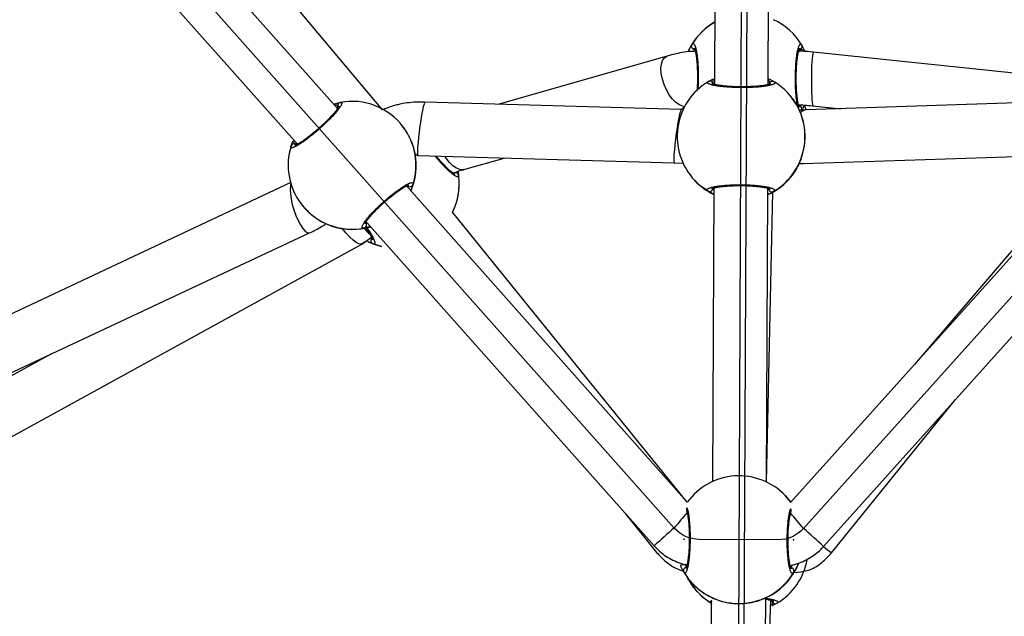
# Model space of a CAD drawing. Units: millimetres. Extents: x 739 to 1765, y 426 to 1368.
# Drawn here: x 1236 to 1266, y 952 to 969 of the extents above; entities that cross this region are included whole.
import ezdxf

# ---------------------------------------------------------------- set-up
doc = ezdxf.new("R2010")
doc.units = ezdxf.units.MM
doc.header["$LTSCALE"] = 60
doc.header["$PDSIZE"] = -1

msp = doc.modelspace()

# ---------------------------------------------------------------- linework, layer by layer
at = {"color": 7, "linetype": 'Continuous', "lineweight": 25}
for p, q in [((1256.996, 976.532), (1256.954, 967.365)), ((1258.554, 967.359), (1258.596, 976.496)), ((1247.094, 966.609), (1239.12, 976.094)), ((1245.756, 966.648), (1237.683, 975.741)), ((1236.487, 974.679), (1244.56, 965.586)), ((1255.556, 968.207), (1250.513, 966.772)), ((1267.236, 967.549), (1259.887, 968.328)), ((1259.134, 967.117), (1259.127, 967.125)), ((1255.971, 966.616), (1248.351, 966.834)), ((1267.296, 966.858), (1259.684, 966.606)), ((1255.971, 966.616), (1256.065, 966.698)), ((1255.971, 966.616), (1255.971, 966.616)), ((1259.682, 966.606), (1259.466, 966.601)), ((1259.88, 966.728), (1260.713, 966.64)), ((1247.71, 966.093), (1247.706, 966.097)), ((1248.057, 965.305), (1248.143, 965.248)), ((1248.143, 965.248), (1255.762, 965.03)), ((1249.507, 964.832), (1250.71, 965.174)), ((1255.762, 965.03), (1256.04, 965.024)), ((1259.475, 965.009), (1259.592, 965.01)), ((1259.593, 965.01), (1267.2, 965.263)), ((1244.364, 964.444), (1231.689, 958.494)), ((1256.368, 964.511), (1256.376, 964.503)), ((1267.497, 964.416), (1262.903, 959.033)), ((1256.149, 954.942), (1247.801, 964.344)), ((1256.939, 964.287), (1256.899, 955.56)), ((1258.499, 955.545), (1258.539, 964.278)), ((1258.499, 955.545), (1258.692, 964.157)), ((1267.692, 964.37), (1259.222, 954.93)), ((1244.661, 963.824), (1244.665, 963.82)), ((1249.332, 964.026), (1249.332, 964.026)), ((1256.149, 954.942), (1249.174, 963.563)), ((1246.623, 963.261), (1255.164, 953.641)), ((1260.198, 953.623), (1268.882, 963.301)), ((1232.188, 956.975), (1244.924, 962.954)), ((1246.474, 962.618), (1246.763, 962.826)), ((1234.629, 956.098), (1246.473, 962.617)), ((1237.226, 959.34), (1233.701, 957.4)), ((1260.438, 953.434), (1264.121, 957.995)), ((1259.069, 955.128), (1259.061, 955.136)), ((1259.228, 954.937), (1259.069, 955.128)), ((1254.317, 954.595), (1255.237, 953.449)), ((1256.303, 952.522), (1256.311, 952.514)), ((1256.861, 951.943), (1256.859, 946.965)), ((1258.459, 946.958), (1258.483, 952.097)), ((1258.459, 946.958), (1258.637, 952.025))]:
    msp.add_line(p, q, dxfattribs=at)
at = {"color": 7, "linetype": 'Continuous'}
for p, q in [((1257.659, 946.961), (1257.796, 976.529)), ((1257.947, 976.253), (1257.803, 944.412)), ((1255.763, 954.172), (1237.085, 975.21)), ((1278.382, 975.088), (1259.603, 954.157)), ((1258.854, 953.825), (1256.506, 953.836))]:
    msp.add_line(p, q, dxfattribs=at)
at = {"color": 8, "linetype": 'Continuous', "lineweight": 25}
msp.add_line((1256.861, 951.943), (1256.882, 951.93), dxfattribs=at)
at = {"color": 7, "linetype": 'Continuous', "lineweight": 25, "flags": 128}
for points in [[(1255.46, 967.363), (1255.408, 967.525), (1255.377, 967.685), (1255.367, 967.835), (1255.381, 967.967), (1255.416, 968.076), (1255.472, 968.156), (1255.545, 968.203), (1255.556, 968.207)], [(1256.065, 966.698), (1256.018, 966.717), (1255.917, 966.757), (1255.813, 966.829), (1255.711, 966.931), (1255.615, 967.058), (1255.53, 967.204), (1255.46, 967.363)], [(1248.351, 966.834), (1248.341, 966.824), (1248.323, 966.779), (1248.302, 966.699), (1248.278, 966.588), (1248.253, 966.452), (1248.227, 966.297), (1248.203, 966.129), (1248.18, 965.958), (1248.161, 965.79), (1248.145, 965.634), (1248.134, 965.497), (1248.129, 965.386), (1248.129, 965.305), (1248.135, 965.259), (1248.143, 965.248)], [(1255.971, 966.616), (1255.961, 966.606), (1255.943, 966.56), (1255.922, 966.48), (1255.898, 966.37), (1255.872, 966.234), (1255.847, 966.078), (1255.822, 965.911), (1255.8, 965.739), (1255.78, 965.572), (1255.765, 965.416), (1255.754, 965.279), (1255.749, 965.167), (1255.749, 965.087), (1255.755, 965.04), (1255.762, 965.03)], [(1249.507, 964.832), (1249.481, 964.827), (1249.388, 964.831), (1249.287, 964.871), (1249.183, 964.943), (1249.081, 965.045), (1248.985, 965.172), (1248.955, 965.219)], [(1259.475, 965.009), (1259.532, 965.019), (1259.593, 965.01)], [(1244.364, 964.444), (1244.355, 964.348), (1244.346, 964.241), (1244.352, 964.11), (1244.373, 963.959), (1244.408, 963.798), (1244.456, 963.632), (1244.513, 963.47), (1244.579, 963.32), (1244.648, 963.188), (1244.719, 963.08), (1244.788, 963.002), (1244.852, 962.958), (1244.907, 962.949), (1244.923, 962.954)], [(1246.473, 962.617), (1246.449, 962.61), (1246.388, 962.62), (1246.31, 962.661), (1246.217, 962.73), (1246.115, 962.824), (1246.008, 962.939), (1245.901, 963.069), (1245.896, 963.075)], [(1246.808, 962.621), (1247.059, 962.548), (1246.808, 962.621)]]:
    msp.add_lwpolyline(points, dxfattribs=at)
at = {"color": 8, "linetype": 'Continuous', "lineweight": 25, "flags": 128}
for points in [[(1259.39, 966.778), (1259.242, 966.993), (1259.134, 967.117)], [(1256.765, 964.193), (1256.551, 964.343), (1256.368, 964.511)], [(1259.061, 955.136), (1259.169, 955.012), (1259.228, 954.937)], [(1259.228, 954.937), (1259.078, 955.119), (1259.069, 955.128)], [(1256.311, 952.514), (1256.493, 952.345), (1256.707, 952.195)]]:
    msp.add_lwpolyline(points, dxfattribs=at)
at = {"color": 7, "linetype": 'Continuous', "flags": 128}
for points in [[(1256.506, 953.836), (1256.401, 953.842), (1256.298, 953.859), (1256.196, 953.886), (1256.099, 953.924), (1256.005, 953.973), (1255.918, 954.03), (1255.836, 954.097), (1255.763, 954.172)], [(1259.603, 954.157), (1259.529, 954.082), (1259.447, 954.016), (1259.358, 953.959), (1259.264, 953.911), (1259.166, 953.873), (1259.064, 953.846), (1258.959, 953.83), (1258.854, 953.825)]]:
    msp.add_lwpolyline(points, dxfattribs=at)
at = {"color": 7, "linetype": 'Continuous', "lineweight": 25}
for centre, radius, start, end in [((1257.909, 967.568), 1.9, 120.6329, 156.037), ((1257.915, 967.567), 1.9, 120.0965, 148.8475), ((1257.915, 967.567), 1.9, 30.6323, 65.066), ((1256.376, 968.501), 0.1, 150.6779, 268.851), ((1259.462, 968.487), 0.0999, 270.5833, 28.9541), ((1263.649, 967.731), 3.808, 170.9814, 183.0636), ((1257.748, 965.818), 1.9, 120.6286, 223.46), ((1256.828, 967.366), 0.0998, 0.5466, 118.9562), ((1258.681, 967.357), 0.0999, 60.4786, 178.8839), ((1257.748, 965.818), 1.9, 43.462, 58.8434), ((1263.68, 967.29), 3.842, 176.452, 188.4085), ((1257.755, 965.81), 1.9, 30.6286, 43.4612), ((1245.852, 966.73), 0.0998, 102.3241, 220.78), ((1246.184, 964.961), 1.9, 36.7403, 100.7061), ((1259.711, 966.343), 0.265, 95.8893, 137.4813), ((1244.466, 965.5), 0.0998, 42.4225, 160.8777), ((1246.184, 964.961), 1.9, 162.4913, 216.7376), ((1246.19, 964.952), 1.9, 336.535, 10.7053), ((1247.47, 964.407), 1.9, 348.4598, 11.1591), ((1257.755, 965.81), 1.9, 294.3396, 328.76), ((1247.47, 964.403), 1.9, 333.7579, 7.8478), ((1257.755, 965.81), 1.9, 223.4616, 244.5367), ((1247.901, 964.423), 0.1, 222.5029, 340.589), ((1256.813, 964.28), 0.1, 240.7269, 358.8614), ((1258.667, 964.271), 0.1, 180.649, 298.7886), ((1246.515, 963.192), 0.1, 282.603, 40.6899), ((1246.19, 964.952), 1.9, 252.4923, 286.7343), ((1247.456, 963.801), 1.159, 217.5625, 231.1768), ((1246.846, 962.714), 0.0999, 129.5846, 247.9078), ((1257.686, 953.825), 1.9, 43.6462, 144.0049), ((1256.135, 952.91), 0.0999, 90.5902, 208.9897), ((1257.69, 953.821), 1.9, 300.6263, 338.2621), ((1257.844, 953.569), 1.9, 300.6322, 349.6828), ((1259.221, 952.895), 0.1, 330.6779, 88.8235), ((1257.682, 953.829), 1.9, 210.6449, 223.4616), ((1257.835, 953.574), 1.9, 210.7575, 239.1316), ((1257.836, 953.573), 1.9, 210.7485, 239.8806), ((1257.69, 953.821), 1.9, 223.4616, 238.813), ((1258.763, 952.021), 0.0999, 180.5819, 298.8756)]:
    msp.add_arc(centre, radius, start, end, dxfattribs=at)
at = {"color": 8, "linetype": 'Continuous', "lineweight": 25}
for centre, radius, start, end in [((1257.748, 965.818), 1.9, 300.628, 43.4606), ((1259.453, 966.633), 0.101, 331.13, 88.3053), ((1246.184, 964.961), 1.9, 342.4903, 36.7386), ((1249.256, 964.641), 0.0982, 12.621, 122.1183), ((1257.755, 965.81), 1.9, 294.3427, 328.8455), ((1257.755, 965.81), 1.9, 223.4616, 244.5377), ((1246.184, 964.961), 1.9, 216.7392, 280.7072), ((1317.543, 902.214), 80.73, 139.51207, 139.93511), ((1196.286, 900.647), 82.904, 40.20472, 40.61465), ((1271.582, 936.02), 24.084, 131.0718, 132.9751), ((1242.913, 935.227), 25.242, 46.7817, 48.6062), ((1266.875, 961.856), 10.6, 230.9606, 232.6116), ((1257.522, 956.809), 4.064, 235.7841949598682, 235.7842156350179), ((1257.69, 953.821), 1.9, 300.6267, 338.2616), ((1257.682, 953.829), 1.9, 223.4626, 328.8439)]:
    msp.add_arc(centre, radius, start, end, dxfattribs=at)
at = {"color": 7, "linetype": 'Continuous', "lineweight": 25}
for points, knots in [([(1256.962, 969.211), (1256.959, 969.213), (1256.95, 969.209), (1256.944, 969.205), (1256.941, 969.203)], [0, 0, 0, 0, 0.384731, 1, 1, 1, 1]), ([(1259.55, 968.535), (1259.558, 968.52), (1259.572, 968.496), (1259.597, 968.448), (1259.618, 968.406), (1259.635, 968.372), (1259.645, 968.349), (1259.486, 968.43)], [0, 0, 0, 0, 0.372816, 0.565073, 0.758821, 0.947805, 1, 1, 1, 1]), ([(1256.339, 968.348), (1256.277, 968.346), (1255.992, 968.329), (1255.722, 968.254), (1255.556, 968.207)], [0, 0, 0, 0, 0.384016, 1, 1, 1, 1]), ([(1256.374, 968.401), (1256.356, 968.443), (1256.355, 968.445), (1256.365, 968.427), (1256.379, 968.384), (1256.397, 968.31), (1256.415, 968.207), (1256.431, 968.077), (1256.442, 967.929), (1256.45, 967.767), (1256.453, 967.598), (1256.45, 967.429), (1256.444, 967.287), (1256.437, 967.207), (1256.435, 967.179)], [0, 0, 0, 0, 0.021444, 0.083369, 0.159926, 0.247269, 0.342953, 0.44104, 0.541467, 0.641294, 0.742445, 0.842337, 0.943483, 1, 1, 1, 1]), ([(1259.456, 966.733), (1259.478, 966.688), (1259.481, 966.685), (1259.471, 966.7), (1259.459, 966.738), (1259.442, 966.806), (1259.425, 966.904), (1259.41, 967.028), (1259.398, 967.174), (1259.39, 967.333), (1259.387, 967.501), (1259.388, 967.671), (1259.394, 967.836), (1259.405, 967.993), (1259.42, 968.134), (1259.437, 968.255), (1259.456, 968.346), (1259.473, 968.403), (1259.486, 968.431), (1259.486, 968.431), (1259.486, 968.43)], [0, 0, 0, 0, 0.006944, 0.046215, 0.09479, 0.150502, 0.213126, 0.278558, 0.343973, 0.409897, 0.47703, 0.543167, 0.608775, 0.675587, 0.742268, 0.807695, 0.87316, 0.929338, 0.977309, 1, 1, 1, 1]), ([(1259.887, 968.328), (1259.777, 968.338), (1259.633, 968.351), (1259.486, 968.352), (1259.451, 968.353)], [0, 0, 0, 0, 0.760672, 1, 1, 1, 1]), ([(1258.731, 967.444), (1258.736, 967.441), (1258.748, 967.433), (1258.756, 967.421), (1258.757, 967.409), (1258.751, 967.397), (1258.738, 967.385), (1258.718, 967.374), (1258.691, 967.362), (1258.657, 967.351), (1258.616, 967.34), (1258.569, 967.329), (1258.516, 967.319), (1258.438, 967.307), (1258.35, 967.296), (1258.254, 967.288), (1258.153, 967.28), (1258.047, 967.274), (1257.937, 967.271), (1257.825, 967.269), (1257.713, 967.269), (1257.602, 967.271), (1257.492, 967.275), (1257.386, 967.281), (1257.286, 967.288), (1257.189, 967.297), (1257.1, 967.308), (1257.021, 967.32), (1256.948, 967.333), (1256.886, 967.347), (1256.836, 967.362), (1256.795, 967.377), (1256.767, 967.393), (1256.753, 967.409), (1256.749, 967.423), (1256.756, 967.438), (1256.772, 967.448), (1256.78, 967.453)], [0, 0, 0, 0, 0.023286, 0.046735, 0.070694, 0.094829, 0.118115, 0.141563, 0.165521, 0.189656, 0.212929, 0.236366, 0.260319, 0.284452, 0.330954, 0.354565, 0.37853, 0.424536, 0.447831, 0.471517, 0.517057, 0.540112, 0.563548, 0.608952, 0.631933, 0.655287, 0.700956, 0.724069, 0.747551, 0.793693, 0.817106, 0.840853, 0.887486, 0.911153, 0.93516, 0.967364, 1, 1, 1, 1]), ([(1256.78, 967.453), (1256.787, 967.457), (1256.801, 967.465), (1256.831, 967.482), (1256.868, 967.501), (1256.909, 967.521), (1256.94, 967.535), (1256.883, 967.389)], [0, 0, 0, 0, 0.198916, 0.39961, 0.605459, 0.812905, 1, 1, 1, 1]), ([(1258.626, 967.383), (1258.626, 967.384), (1258.629, 967.386), (1258.614, 967.377), (1258.579, 967.365), (1258.511, 967.348), (1258.414, 967.331), (1258.29, 967.316), (1258.146, 967.304), (1257.987, 967.296), (1257.82, 967.292), (1257.65, 967.293), (1257.484, 967.299), (1257.327, 967.309), (1257.185, 967.324), (1257.063, 967.341), (1256.97, 967.36), (1256.911, 967.376), (1256.882, 967.39), (1256.883, 967.389), (1256.883, 967.389)], [0, 0, 0, 0, 0.006918, 0.044719, 0.092892, 0.150035, 0.211465, 0.27661, 0.342063, 0.408285, 0.474326, 0.54042, 0.606637, 0.672729, 0.739048, 0.805016, 0.870341, 0.926832, 0.975346, 1, 1, 1, 1]), ([(1258.626, 967.383), (1258.558, 967.536), (1258.58, 967.526), (1258.613, 967.509), (1258.656, 967.487), (1258.691, 967.467), (1258.716, 967.453), (1258.727, 967.447), (1258.731, 967.444)], [0, 0, 0, 0, 0.044288, 0.251765, 0.46079, 0.67515, 0.89161, 1, 1, 1, 1]), ([(1245.831, 966.828), (1245.838, 966.829), (1245.851, 966.831), (1245.866, 966.828), (1245.875, 966.821), (1245.879, 966.808), (1245.877, 966.791), (1245.87, 966.77), (1245.858, 966.743), (1245.84, 966.712), (1245.818, 966.677), (1245.79, 966.639), (1245.757, 966.596), (1245.708, 966.536), (1245.649, 966.469), (1245.584, 966.399), (1245.514, 966.326), (1245.439, 966.251), (1245.359, 966.175), (1245.278, 966.1), (1245.194, 966.025), (1245.11, 965.952), (1245.025, 965.882), (1244.942, 965.815), (1244.862, 965.753), (1244.784, 965.696), (1244.711, 965.644), (1244.643, 965.599), (1244.58, 965.56), (1244.524, 965.528), (1244.477, 965.506), (1244.435, 965.489), (1244.404, 965.482), (1244.382, 965.484), (1244.37, 965.491), (1244.365, 965.505), (1244.369, 965.523), (1244.372, 965.533)], [0, 0, 0, 0, 0.023286, 0.046735, 0.070694, 0.094829, 0.118115, 0.141563, 0.165521, 0.189656, 0.212929, 0.236366, 0.260319, 0.284452, 0.330954, 0.354565, 0.37853, 0.424536, 0.447831, 0.471517, 0.517057, 0.540112, 0.563548, 0.608952, 0.631933, 0.655287, 0.700956, 0.724069, 0.747551, 0.793693, 0.817106, 0.840853, 0.887486, 0.911153, 0.93516, 0.967364, 1, 1, 1, 1]), ([(1245.795, 966.715), (1245.643, 966.78), (1245.664, 966.786), (1245.7, 966.796), (1245.746, 966.809), (1245.786, 966.818), (1245.814, 966.824), (1245.827, 966.827), (1245.831, 966.828)], [0, 0, 0, 0, 0.031616, 0.241844, 0.45364, 0.670843, 0.890173, 1, 1, 1, 1]), ([(1248.351, 966.834), (1248.24, 966.837), (1248.04, 966.841), (1247.772, 966.809), (1247.568, 966.768), (1247.392, 966.721), (1247.239, 966.672), (1247.137, 966.628), (1247.094, 966.609)], [0, 0, 0, 0, 0.260199, 0.46894, 0.626988, 0.742662, 0.89113, 1, 1, 1, 1]), ([(1259.381, 964.827), (1259.39, 964.843), (1259.404, 964.867), (1259.43, 964.915), (1259.451, 964.957), (1259.473, 965.004), (1259.496, 965.056), (1259.52, 965.114), (1259.543, 965.177), (1259.566, 965.246), (1259.588, 965.322), (1259.607, 965.402), (1259.624, 965.484), (1259.636, 965.567), (1259.645, 965.65), (1259.65, 965.735), (1259.652, 965.818), (1259.65, 965.922), (1259.641, 966.023), (1259.627, 966.12), (1259.61, 966.213), (1259.589, 966.302), (1259.558, 966.409), (1259.529, 966.489), (1259.499, 966.562), (1259.476, 966.614), (1259.454, 966.661), (1259.432, 966.703), (1259.413, 966.739), (1259.399, 966.763), (1259.392, 966.775), (1259.39, 966.778)], [0, 0, 0, 0, 0.059863, 0.090734, 0.121844, 0.15219, 0.182924, 0.213851, 0.24517, 0.278053, 0.311175, 0.345076, 0.379264, 0.410304, 0.441585, 0.473647, 0.50599, 0.533998, 0.590717, 0.619479, 0.647246, 0.703381, 0.731783, 0.791971, 0.822446, 0.853293, 0.885142, 0.917228, 0.950134, 0.983362, 1, 1, 1, 1]), ([(1259.448, 966.76), (1259.507, 966.758), (1259.654, 966.753), (1259.795, 966.738), (1259.88, 966.728)], [0, 0, 0, 0, 0.404451, 1, 1, 1, 1]), ([(1259.682, 966.606), (1259.63, 966.752), (1259.621, 966.734), (1259.606, 966.703), (1259.584, 966.66), (1259.564, 966.624), (1259.55, 966.599), (1259.543, 966.588), (1259.541, 966.584)], [0, 0, 0, 0, 0.004076, 0.220282, 0.438102, 0.661482, 0.88705, 1, 1, 1, 1]), ([(1245.795, 966.715), (1245.795, 966.715), (1245.795, 966.719), (1245.791, 966.703), (1245.774, 966.673), (1245.737, 966.618), (1245.678, 966.542), (1245.598, 966.45), (1245.499, 966.346), (1245.387, 966.234), (1245.265, 966.12), (1245.138, 966.007), (1245.011, 965.9), (1244.886, 965.802), (1244.77, 965.716), (1244.666, 965.646), (1244.583, 965.596), (1244.525, 965.567), (1244.492, 965.556), (1244.49, 965.556), (1244.49, 965.556)], [0, 0, 0, 0, 0.003745, 0.040657, 0.087864, 0.144302, 0.205375, 0.270325, 0.335739, 0.40199, 0.467973, 0.534076, 0.600217, 0.666269, 0.732547, 0.798488, 0.863988, 0.921222, 0.970696, 1, 1, 1, 1]), ([(1248.057, 965.305), (1248.054, 965.323), (1248.048, 965.35), (1248.035, 965.404), (1248.024, 965.45), (1248.009, 965.5), (1247.992, 965.555), (1247.971, 965.613), (1247.946, 965.677), (1247.917, 965.744), (1247.883, 965.814), (1247.844, 965.888), (1247.801, 965.96), (1247.757, 966.029), (1247.725, 966.072), (1247.71, 966.093)], [0, 0, 0, 0, 0.136119, 0.206314, 0.277053, 0.346053, 0.415938, 0.486261, 0.557474, 0.632245, 0.707557, 0.784644, 0.86238, 0.93296, 1, 1, 1, 1]), ([(1244.372, 965.533), (1244.374, 965.54), (1244.38, 965.556), (1244.391, 965.588), (1244.405, 965.625), (1244.422, 965.669), (1244.436, 965.701), (1244.49, 965.556)], [0, 0, 0, 0, 0.196071, 0.393894, 0.5968, 0.801278, 1, 1, 1, 1]), ([(1249.204, 964.724), (1249.234, 964.702), (1249.237, 964.701), (1249.218, 964.708), (1249.182, 964.731), (1249.123, 964.776), (1249.046, 964.844), (1248.953, 964.933), (1248.851, 965.04), (1248.76, 965.142), (1248.704, 965.209), (1248.685, 965.233)], [0, 0, 0, 0, 0.025214, 0.113421, 0.222926, 0.348751, 0.487021, 0.629266, 0.774744, 0.919622, 1, 1, 1, 1]), ([(1249.204, 964.724), (1249.212, 964.729), (1249.304, 964.783), (1249.405, 964.807), (1249.497, 964.829)], [0, 0, 0, 0, 0.092443, 1, 1, 1, 1]), ([(1246.537, 963.094), (1246.523, 963.093), (1246.503, 963.092), (1246.49, 963.104), (1246.484, 963.122), (1246.489, 963.15), (1246.504, 963.186), (1246.527, 963.228), (1246.56, 963.279), (1246.603, 963.336), (1246.639, 963.382), (1246.68, 963.431), (1246.725, 963.482), (1246.774, 963.536), (1246.826, 963.591), (1246.881, 963.647), (1246.938, 963.704), (1246.998, 963.761), (1247.059, 963.818), (1247.142, 963.893), (1247.226, 963.967), (1247.311, 964.037), (1247.394, 964.105), (1247.476, 964.168), (1247.554, 964.225), (1247.63, 964.278), (1247.7, 964.324), (1247.764, 964.362), (1247.808, 964.387), (1247.849, 964.408), (1247.885, 964.424), (1247.927, 964.439), (1247.96, 964.445), (1247.982, 964.442), (1247.995, 964.434), (1248.002, 964.418), (1247.998, 964.399), (1247.996, 964.389)], [0, 0, 0, 0, 0.046695, 0.070654, 0.094789, 0.141653, 0.16544, 0.189575, 0.236417, 0.260197, 0.284331, 0.30752, 0.330874, 0.354485, 0.37845, 0.401371, 0.424455, 0.447792, 0.471478, 0.494188, 0.540073, 0.563508, 0.586151, 0.631893, 0.655247, 0.678023, 0.724028, 0.747511, 0.770522, 0.793692, 0.817106, 0.840853, 0.887486, 0.911153, 0.93516, 0.967364, 1, 1, 1, 1]), ([(1246.591, 963.257), (1246.571, 963.218), (1246.57, 963.217), (1246.579, 963.24), (1246.604, 963.283), (1246.65, 963.349), (1246.718, 963.434), (1246.807, 963.534), (1246.911, 963.643), (1247.028, 963.757), (1247.153, 963.871), (1247.281, 963.981), (1247.407, 964.083), (1247.529, 964.175), (1247.64, 964.252), (1247.736, 964.312), (1247.81, 964.35), (1247.853, 964.368), (1247.875, 964.371), (1247.87, 964.371), (1247.87, 964.371)], [0, 0, 0, 0, 0.019269, 0.062005, 0.113634, 0.172028, 0.235879, 0.301576, 0.367095, 0.433649, 0.500651, 0.566238, 0.63226, 0.699277, 0.765439, 0.830697, 0.895767, 0.949818, 0.993693, 1, 1, 1, 1]), ([(1256.765, 964.193), (1256.754, 964.201), (1256.738, 964.213), (1256.735, 964.23), (1256.742, 964.248), (1256.763, 964.265), (1256.798, 964.281), (1256.843, 964.298), (1256.9, 964.313), (1256.97, 964.327), (1257.028, 964.337), (1257.091, 964.346), (1257.158, 964.354), (1257.23, 964.361), (1257.305, 964.368), (1257.383, 964.373), (1257.463, 964.377), (1257.546, 964.379), (1257.629, 964.381), (1257.741, 964.382), (1257.853, 964.38), (1257.963, 964.376), (1258.071, 964.371), (1258.174, 964.363), (1258.271, 964.354), (1258.362, 964.343), (1258.446, 964.33), (1258.52, 964.317), (1258.57, 964.305), (1258.614, 964.294), (1258.652, 964.282), (1258.695, 964.265), (1258.724, 964.248), (1258.739, 964.231), (1258.743, 964.217), (1258.738, 964.2), (1258.723, 964.189), (1258.715, 964.184)], [0, 0, 0, 0, 0.046695, 0.070654, 0.094789, 0.141653, 0.16544, 0.189575, 0.236417, 0.260197, 0.284331, 0.30752, 0.330874, 0.354485, 0.37845, 0.401371, 0.424455, 0.447792, 0.471478, 0.494188, 0.540073, 0.563508, 0.586151, 0.631893, 0.655247, 0.678023, 0.724028, 0.747511, 0.770522, 0.793692, 0.817106, 0.840853, 0.887486, 0.911153, 0.93516, 0.967364, 1, 1, 1, 1]), ([(1256.913, 964.278), (1256.871, 964.262), (1256.869, 964.261), (1256.889, 964.272), (1256.934, 964.286), (1257.01, 964.304), (1257.115, 964.322), (1257.246, 964.337), (1257.396, 964.349), (1257.558, 964.356), (1257.727, 964.358), (1257.896, 964.355), (1258.059, 964.347), (1258.212, 964.334), (1258.348, 964.318), (1258.461, 964.298), (1258.544, 964.278), (1258.592, 964.262), (1258.612, 964.249), (1258.609, 964.252), (1258.608, 964.253)], [0, 0, 0, 0, 0.016159, 0.058099, 0.109035, 0.166901, 0.230507, 0.296134, 0.361585, 0.428055, 0.495105, 0.560774, 0.626695, 0.693704, 0.759978, 0.825287, 0.890497, 0.945294, 0.990025, 1, 1, 1, 1]), ([(1244.665, 963.82), (1244.666, 963.819), (1244.683, 963.794), (1244.72, 963.748), (1244.774, 963.685), (1244.846, 963.609), (1244.919, 963.54), (1244.994, 963.477), (1245.07, 963.418), (1245.146, 963.366), (1245.241, 963.307), (1245.317, 963.266), (1245.389, 963.231), (1245.441, 963.207), (1245.49, 963.187), (1245.535, 963.169), (1245.574, 963.155), (1245.602, 963.146), (1245.615, 963.141), (1245.619, 963.14)], [0, 0, 0, 0, 0.003208, 0.060441, 0.118173, 0.168169, 0.269416, 0.320756, 0.370322, 0.470524, 0.521222, 0.62866, 0.683059, 0.738123, 0.794974, 0.85225, 0.910987, 0.9703, 1, 1, 1, 1]), ([(1244.923, 962.954), (1245.045, 963.009), (1245.214, 963.085), (1245.362, 963.195), (1245.403, 963.225)], [0, 0, 0, 0, 0.7276126, 1, 1, 1, 1]), ([(1246.602, 963.102), (1246.623, 963.07), (1246.669, 962.999), (1246.724, 962.904), (1246.766, 962.822), (1246.787, 962.77), (1246.793, 962.742), (1246.793, 962.743), (1246.793, 962.744)], [0, 0, 0, 0, 0.171835, 0.386146, 0.600389, 0.782524, 0.93678, 1, 1, 1, 1]), ([(1246.808, 962.621), (1246.792, 962.628), (1246.766, 962.638), (1246.716, 962.659), (1246.673, 962.678), (1246.636, 962.696), (1246.612, 962.708), (1246.474, 962.618)], [0, 0, 0, 0, 0.363286, 0.550628, 0.739423, 0.923576, 1, 1, 1, 1]), ([(1256.144, 954.631), (1256.147, 954.62), (1256.155, 954.587), (1256.17, 954.503), (1256.185, 954.382), (1256.197, 954.239), (1256.205, 954.08), (1256.209, 953.913), (1256.208, 953.744), (1256.202, 953.577), (1256.191, 953.419), (1256.177, 953.276), (1256.16, 953.153), (1256.141, 953.059), (1256.124, 952.998), (1256.11, 952.967), (1256.11, 952.967), (1256.11, 952.967)], [0, 0, 0, 0, 0.031851, 0.101286, 0.175064, 0.249246, 0.324345, 0.399251, 0.474227, 0.54935, 0.62434, 0.699594, 0.774473, 0.848662, 0.913141, 0.968924, 1, 1, 1, 1]), ([(1259.223, 952.995), (1259.24, 952.955), (1259.241, 952.953), (1259.23, 952.974), (1259.215, 953.021), (1259.197, 953.098), (1259.179, 953.204), (1259.164, 953.336), (1259.152, 953.486), (1259.145, 953.649), (1259.143, 953.818), (1259.146, 953.987), (1259.154, 954.149), (1259.166, 954.302), (1259.183, 954.436), (1259.201, 954.545), (1259.214, 954.593), (1259.22, 954.615)], [0, 0, 0, 0, 0.020176, 0.068146, 0.126377, 0.192225, 0.264507, 0.339026, 0.413277, 0.488654, 0.564723, 0.639234, 0.713951, 0.789927, 0.865092, 0.939122, 1, 1, 1, 1]), ([(1255.164, 953.641), (1255.203, 953.6), (1255.295, 953.501), (1255.463, 953.366), (1255.666, 953.239), (1255.885, 953.144), (1256.046, 953.09), (1256.134, 953.077), (1256.143, 953.075)], [0, 0, 0, 0, 0.145797, 0.353175, 0.560631, 0.768086, 0.975542, 1, 1, 1, 1]), ([(1259.223, 952.995), (1259.222, 953.064), (1259.316, 953.077), (1259.483, 953.133), (1259.702, 953.228), (1259.905, 953.355), (1260.071, 953.488), (1260.162, 953.584), (1260.198, 953.623)], [0, 0, 0, 0, 0.040791, 0.24637, 0.45195, 0.657531, 0.863111, 1, 1, 1, 1]), ([(1255.237, 953.449), (1255.327, 953.351), (1255.509, 953.156), (1255.787, 952.972), (1255.971, 952.913), (1256.028, 952.895)], [0, 0, 0, 0, 0.4084439, 0.8163416, 1, 1, 1, 1]), ([(1259.308, 952.846), (1259.667, 952.887), (1259.868, 952.949), (1260.164, 953.139), (1260.347, 953.336), (1260.438, 953.434)], [0, 0, 0, 0, 0.221728, 0.610698, 1, 1, 1, 1]), ([(1256.047, 952.861), (1256.043, 952.868), (1256.035, 952.882), (1256.019, 952.912), (1256, 952.947), (1255.979, 952.989), (1255.95, 953.049), (1255.928, 953.103), (1256.143, 953.075)], [0, 0, 0, 0, 0.141424, 0.284112, 0.430466, 0.577955, 0.721817, 1, 1, 1, 1]), ([(1256.047, 952.861), (1256.102, 952.801), (1256.117, 952.767), (1256.139, 952.721), (1256.16, 952.678), (1256.18, 952.642), (1256.194, 952.617), (1256.201, 952.606), (1256.203, 952.602)], [0, 0, 0, 0, 0.164037, 0.345517, 0.528352, 0.715853, 0.905191, 1, 1, 1, 1]), ([(1256.707, 952.195), (1256.722, 952.186), (1256.745, 952.173), (1256.792, 952.147), (1256.833, 952.126), (1256.88, 952.103), (1256.931, 952.08), (1256.988, 952.057), (1257.051, 952.033), (1257.12, 952.01), (1257.195, 951.989), (1257.275, 951.969), (1257.357, 951.953), (1257.439, 951.941), (1257.522, 951.932), (1257.607, 951.926), (1257.689, 951.925), (1257.794, 951.927), (1257.895, 951.935), (1257.992, 951.949), (1258.086, 951.966), (1258.175, 951.987), (1258.282, 952.019), (1258.364, 952.047), (1258.438, 952.077), (1258.49, 952.1), (1258.537, 952.123), (1258.58, 952.144), (1258.617, 952.164), (1258.642, 952.178), (1258.654, 952.184), (1258.658, 952.186)], [0, 0, 0, 0, 0.059863, 0.090734, 0.121844, 0.15219, 0.182924, 0.213851, 0.24517, 0.278053, 0.311175, 0.345076, 0.379264, 0.410304, 0.441585, 0.473647, 0.50599, 0.533998, 0.590717, 0.619479, 0.647246, 0.703381, 0.731783, 0.791971, 0.822446, 0.853293, 0.885142, 0.917228, 0.950134, 0.983362, 1, 1, 1, 1]), ([(1256.882, 951.93), (1256.879, 951.932), (1256.87, 951.937), (1256.864, 951.941), (1256.861, 951.943)], [0, 0, 0, 0, 0.406764, 1, 1, 1, 1]), ([(1258.483, 952.097), (1258.502, 952.053), (1258.561, 952.044), (1258.63, 952.028), (1258.685, 952.012), (1258.709, 951.999), (1258.708, 952), (1258.707, 952.001)], [0, 0, 0, 0, 0.144053, 0.443272, 0.697398, 0.915209, 1, 1, 1, 1]), ([(1258.812, 951.934), (1258.804, 951.93), (1258.79, 951.921), (1258.76, 951.905), (1258.724, 951.885), (1258.683, 951.865), (1258.652, 951.85), (1258.707, 952.001)], [0, 0, 0, 0, 0.198319, 0.398409, 0.603641, 0.810463, 1, 1, 1, 1])]:
    msp.add_open_spline(points, degree=3, knots=knots, dxfattribs=at)
at = {"color": 8, "linetype": 'Continuous', "lineweight": 25}
for points, knots in [([(1256.173, 968.34), (1256.182, 968.351), (1256.198, 968.385), (1256.222, 968.432), (1256.244, 968.474), (1256.265, 968.51), (1256.279, 968.535), (1256.286, 968.546), (1256.289, 968.55)], [0, 0, 0, 0, 0.169193, 0.349554, 0.531261, 0.717606, 0.905776, 1, 1, 1, 1]), ([(1256.289, 968.55), (1256.297, 968.56), (1256.308, 968.575), (1256.325, 968.578), (1256.342, 968.571), (1256.359, 968.55), (1256.376, 968.515), (1256.391, 968.473), (1256.406, 968.418), (1256.42, 968.35), (1256.433, 968.273), (1256.445, 968.186), (1256.455, 968.092), (1256.462, 968.007), (1256.467, 967.924), (1256.471, 967.844), (1256.474, 967.761), (1256.476, 967.677), (1256.476, 967.593), (1256.475, 967.51), (1256.474, 967.426), (1256.47, 967.322), (1256.465, 967.248), (1256.435, 967.179)], [0, 0, 0, 0, 0.072724, 0.11201, 0.15676, 0.229483, 0.268767, 0.313518, 0.376364, 0.423057, 0.470239, 0.532733, 0.579043, 0.62584, 0.663797, 0.702025, 0.740708, 0.779679, 0.817252, 0.85509, 0.893373, 0.931935, 1, 1, 1, 1]), ([(1259.448, 966.76), (1259.419, 966.771), (1259.413, 966.8), (1259.405, 966.852), (1259.397, 966.915), (1259.389, 966.982), (1259.382, 967.054), (1259.375, 967.154), (1259.369, 967.261), (1259.365, 967.371), (1259.363, 967.482), (1259.363, 967.594), (1259.366, 967.705), (1259.37, 967.829), (1259.378, 967.962), (1259.391, 968.108), (1259.403, 968.208), (1259.415, 968.288), (1259.428, 968.362), (1259.442, 968.424), (1259.457, 968.475), (1259.469, 968.506), (1259.481, 968.531), (1259.493, 968.549), (1259.505, 968.56), (1259.524, 968.566), (1259.539, 968.548), (1259.55, 968.535)], [0, 0, 0, 0, 0.020044, 0.05202, 0.082746, 0.11369, 0.144974, 0.176727, 0.2377, 0.268551, 0.299934, 0.360288, 0.390822, 0.421874, 0.497197, 0.543348, 0.603873, 0.634483, 0.665598, 0.726734, 0.757757, 0.789222, 0.820036, 0.851064, 0.882421, 0.914231, 1, 1, 1, 1]), ([(1256.374, 968.401), (1256.372, 968.398), (1256.368, 968.391), (1256.357, 968.376), (1256.348, 968.362), (1256.34, 968.35), (1256.339, 968.348)], [0, 0, 0, 0, 0.2396506, 0.467431, 0.9254778, 1, 1, 1, 1]), ([(1259.451, 968.353), (1259.485, 968.353), (1259.475, 968.368), (1259.469, 968.378), (1259.463, 968.387)], [0, 0, 0, 0, 0.057992, 1, 1, 1, 1]), ([(1256.954, 967.365), (1256.952, 967.382), (1256.941, 967.375), (1256.934, 967.371), (1256.928, 967.367)], [0, 0, 0, 0, 0.1753476, 1, 1, 1, 1]), ([(1258.581, 967.359), (1258.578, 967.361), (1258.571, 967.367), (1258.56, 967.373), (1258.554, 967.359)], [0, 0, 0, 0, 0.403294, 1, 1, 1, 1]), ([(1245.777, 966.665), (1245.773, 966.665), (1245.764, 966.663), (1245.752, 966.661), (1245.756, 966.648)], [0, 0, 0, 0, 0.426445, 1, 1, 1, 1]), ([(1244.56, 965.586), (1244.548, 965.595), (1244.544, 965.583), (1244.542, 965.574), (1244.54, 965.567)], [0, 0, 0, 0, 0.216956, 1, 1, 1, 1]), ([(1249.352, 964.662), (1249.352, 964.649), (1249.353, 964.63), (1249.342, 964.617), (1249.325, 964.611), (1249.298, 964.617), (1249.264, 964.634), (1249.226, 964.657), (1249.18, 964.69), (1249.126, 964.734), (1249.068, 964.786), (1249.005, 964.846), (1248.938, 964.913), (1248.879, 964.974), (1248.823, 965.035), (1248.769, 965.095), (1248.715, 965.158), (1248.676, 965.204), (1248.655, 965.23), (1248.685, 965.233)], [0, 0, 0, 0, 0.092515, 0.142493, 0.199422, 0.291936, 0.341911, 0.39884, 0.47879, 0.53819, 0.598213, 0.677715, 0.736627, 0.79616, 0.844447, 0.893079, 0.942289, 0.991866, 1, 1, 1, 1]), ([(1249.334, 964.774), (1249.335, 964.766), (1249.339, 964.742), (1249.345, 964.708), (1249.349, 964.68), (1249.351, 964.666), (1249.352, 964.662)], [0, 0, 0, 0, 0.161519, 0.494853, 0.831452, 1, 1, 1, 1]), ([(1247.801, 964.344), (1247.82, 964.326), (1247.824, 964.339), (1247.826, 964.348), (1247.828, 964.355)], [0, 0, 0, 0, 0.208263, 1, 1, 1, 1]), ([(1247.996, 964.389), (1247.993, 964.381), (1247.989, 964.365), (1247.978, 964.333), (1247.964, 964.294), (1247.948, 964.25), (1247.935, 964.218), (1247.933, 964.196)], [0, 0, 0, 0, 0.196682, 0.395121, 0.598658, 0.803773, 1, 1, 1, 1]), ([(1256.938, 964.095), (1256.937, 964.099), (1256.917, 964.108), (1256.884, 964.125), (1256.841, 964.148), (1256.805, 964.168), (1256.78, 964.183), (1256.768, 964.19), (1256.765, 964.193)], [0, 0, 0, 0, 0.0215, 0.233924, 0.447933, 0.667404, 0.889026, 1, 1, 1, 1]), ([(1256.913, 964.278), (1256.917, 964.276), (1256.924, 964.271), (1256.934, 964.264), (1256.939, 964.287)], [0, 0, 0, 0, 0.446191, 1, 1, 1, 1]), ([(1258.715, 964.184), (1258.709, 964.179), (1258.695, 964.171), (1258.665, 964.153), (1258.63, 964.134), (1258.588, 964.112), (1258.558, 964.097), (1258.539, 964.089), (1258.538, 964.079)], [0, 0, 0, 0, 0.194162, 0.390059, 0.590988, 0.793476, 0.990984, 1, 1, 1, 1]), ([(1258.539, 964.278), (1258.542, 964.253), (1258.554, 964.261), (1258.561, 964.266), (1258.567, 964.27)], [0, 0, 0, 0, 0.24711, 1, 1, 1, 1]), ([(1246.591, 963.257), (1246.595, 963.257), (1246.604, 963.259), (1246.616, 963.26), (1246.623, 963.261)], [0, 0, 0, 0, 0.421251, 1, 1, 1, 1]), ([(1246.737, 963.133), (1246.728, 963.138), (1246.707, 963.132), (1246.67, 963.122), (1246.623, 963.111), (1246.583, 963.102), (1246.554, 963.097), (1246.541, 963.095), (1246.537, 963.094)], [0, 0, 0, 0, 0.03438, 0.244008, 0.4552, 0.671782, 0.890487, 1, 1, 1, 1]), ([(1246.602, 963.102), (1246.64, 963.091), (1246.677, 963.036), (1246.72, 962.967), (1246.76, 962.897), (1246.796, 962.832), (1246.824, 962.774), (1246.844, 962.726), (1246.855, 962.694), (1246.861, 962.667), (1246.862, 962.646), (1246.859, 962.63), (1246.848, 962.613), (1246.825, 962.618), (1246.808, 962.621)], [0, 0, 0, 0, 0.043385, 0.170175, 0.2343, 0.299479, 0.427551, 0.492539, 0.558452, 0.623003, 0.688001, 0.753691, 0.820328, 1, 1, 1, 1]), ([(1246.763, 962.826), (1246.74, 962.805), (1246.759, 962.799), (1246.772, 962.794), (1246.782, 962.791)], [0, 0, 0, 0, 0.168952, 1, 1, 1, 1]), ([(1256.144, 954.631), (1256.138, 954.779), (1256.142, 954.77), (1256.15, 954.745), (1256.161, 954.706), (1256.171, 954.66), (1256.181, 954.607), (1256.194, 954.53), (1256.204, 954.443), (1256.213, 954.347), (1256.221, 954.247), (1256.227, 954.141), (1256.23, 954.031), (1256.232, 953.92), (1256.232, 953.808), (1256.23, 953.697), (1256.226, 953.587), (1256.22, 953.48), (1256.212, 953.379), (1256.203, 953.283), (1256.193, 953.193), (1256.181, 953.113), (1256.168, 953.039), (1256.154, 952.975), (1256.139, 952.925), (1256.123, 952.882), (1256.107, 952.853), (1256.091, 952.838), (1256.078, 952.834), (1256.063, 952.839), (1256.052, 952.854), (1256.047, 952.861)], [0, 0, 0, 0, 0.002607, 0.031454, 0.059271, 0.087283, 0.115912, 0.144757, 0.200337, 0.228558, 0.257201, 0.31219, 0.340032, 0.368342, 0.422773, 0.450329, 0.47834, 0.532608, 0.560076, 0.587989, 0.642574, 0.670199, 0.698266, 0.753416, 0.7814, 0.809783, 0.865521, 0.893807, 0.922502, 0.960992, 1, 1, 1, 1]), ([(1259.308, 952.846), (1259.3, 952.836), (1259.287, 952.821), (1259.27, 952.82), (1259.253, 952.827), (1259.236, 952.85), (1259.219, 952.886), (1259.203, 952.932), (1259.188, 952.991), (1259.174, 953.061), (1259.164, 953.12), (1259.155, 953.183), (1259.147, 953.251), (1259.139, 953.323), (1259.133, 953.399), (1259.128, 953.477), (1259.124, 953.558), (1259.121, 953.641), (1259.12, 953.724), (1259.119, 953.836), (1259.121, 953.948), (1259.125, 954.058), (1259.13, 954.165), (1259.138, 954.268), (1259.147, 954.364), (1259.158, 954.455), (1259.17, 954.538), (1259.184, 954.611), (1259.195, 954.66), (1259.207, 954.703), (1259.218, 954.739), (1259.226, 954.757), (1259.22, 954.615)], [0, 0, 0, 0, 0.055807, 0.084441, 0.113286, 0.169295, 0.197725, 0.226569, 0.282552, 0.310973, 0.339815, 0.36753, 0.395441, 0.42366, 0.452301, 0.479695, 0.507283, 0.535175, 0.563483, 0.590624, 0.645463, 0.673472, 0.700533, 0.755202, 0.783113, 0.810333, 0.865316, 0.893381, 0.920883, 0.948574, 0.976557, 1, 1, 1, 1]), ([(1256.143, 953.075), (1256.086, 953.087), (1256.093, 953.074), (1256.106, 953.054), (1256.122, 953.028), (1256.13, 953.016), (1256.134, 953.01)], [0, 0, 0, 0, 0.039065, 0.353638, 0.675416, 1, 1, 1, 1]), ([(1259.223, 952.995), (1259.225, 952.999), (1259.231, 953.008), (1259.245, 953.028), (1259.26, 953.051), (1259.271, 953.069), (1259.275, 953.075)], [0, 0, 0, 0, 0.173335, 0.503123, 0.835897, 1, 1, 1, 1]), ([(1259.455, 953.118), (1259.441, 953.105), (1259.424, 953.063), (1259.399, 953.01), (1259.375, 952.963), (1259.353, 952.921), (1259.332, 952.886), (1259.317, 952.861), (1259.31, 952.85), (1259.308, 952.846)], [0, 0, 0, 0, 0.162264, 0.307809, 0.458078, 0.609468, 0.764722, 0.921497, 1, 1, 1, 1]), ([(1256.861, 951.943), (1256.855, 951.947), (1256.844, 951.955), (1256.835, 951.967), (1256.834, 951.979), (1256.839, 951.992), (1256.853, 952.004), (1256.867, 952.013), (1256.879, 952.019), (1256.861, 951.943)], [0, 0, 0, 0, 0.155637, 0.312356, 0.472487, 0.633794, 0.78943, 0.946145, 1, 1, 1, 1]), ([(1258.483, 952.097), (1258.491, 952.083), (1258.522, 952.079), (1258.569, 952.071), (1258.642, 952.058), (1258.704, 952.044), (1258.754, 952.028), (1258.796, 952.012), (1258.824, 951.996), (1258.838, 951.979), (1258.841, 951.965), (1258.835, 951.95), (1258.82, 951.939), (1258.812, 951.934)], [0, 0, 0, 0, 0.028451, 0.103541, 0.179832, 0.329738, 0.405805, 0.482956, 0.63446, 0.711349, 0.789346, 0.89397, 1, 1, 1, 1]), ([(1258.637, 952.025), (1258.639, 952.005), (1258.65, 952.012), (1258.658, 952.016), (1258.663, 952.02)], [0, 0, 0, 0, 0.184324, 1, 1, 1, 1])]:
    msp.add_open_spline(points, degree=3, knots=knots, dxfattribs=at)
at = {"color": 7, "linetype": 'Continuous'}
for p in [(1256.059, 953.838), (1259.303, 953.823)]:
    msp.add_point(p, dxfattribs=at)

doc.saveas('drawing.dxf')
